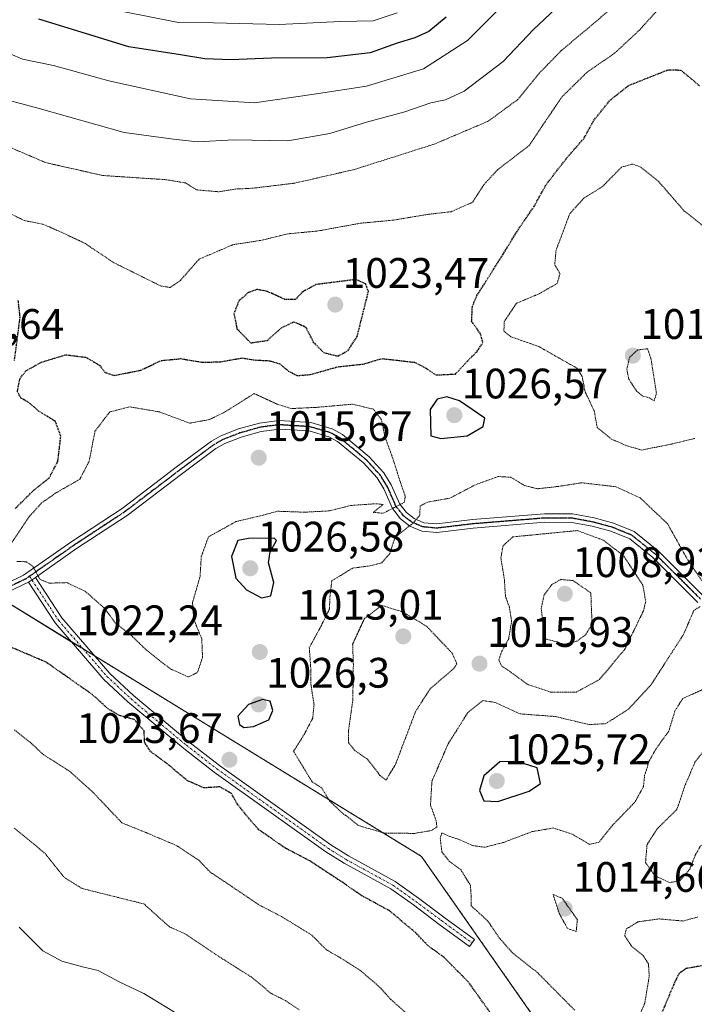
# Model space of a CAD drawing. Units: metres. Extents: x 644241 to 647685, y 4764653 to 4767033.
# Drawn here: x 645365 to 645523, y 4765969 to 4766200 of the extents above; entities that cross this region are included whole.
import ezdxf
from ezdxf.enums import TextEntityAlignment as Align

# ---------------------------------------------------------------- set-up
doc = ezdxf.new("R2010")
doc.units = ezdxf.units.M
doc.header["$MEASUREMENT"] = 0
for name, pattern in [('TRAZO_Y_PUNTO', [1, 0.5, -0.25, 0, -0.25]), ('TRAZOS', [0.75, 0.5, -0.25]), ('TRAZOS2', [0.375, 0.25, -0.125])]:
    doc.linetypes.add(name, pattern=pattern)
for name, color, linetype, lineweight in [('Arbolado forestal', 92, 'TRAZOS', 0), ('Arbolado forestal CxS', 92, 'Continuous', 0), ('Camino', 19, 'Continuous', 0), ('Camino Cxs', 19, 'Continuous', 0), ('Camino eje', 39, 'TRAZO_Y_PUNTO', 13), ('Carátula', 7, 'Continuous', 5), ('Curva de nivel maestra', 36, 'Continuous', 30), ('Curva de nivel maestra depresión', 36, 'TRAZOS2', 30), ('Curva de nivel normal', 36, 'Continuous', 0), ('Curva de nivel normal depresión', 36, 'TRAZOS2', 0), ('Pastizal CxS', 92, 'Continuous', 0), ('Punto de cota en terreno', 7, 'Continuous', 0), ('Ruta', 19, 'TRAZOS2', 30), ('Rótulo de punto de cota en terreno', 19, 'Continuous', 0)]:
    doc.layers.add(name, color=color, linetype=linetype, lineweight=lineweight)
doc.styles.add('Arial', font='txt', dxfattribs={"height": 0.2})

# ---------------------------------------------------------------- blocks, each defined once
blk = doc.blocks.new('*U150')
at = {"layer": 'Pastizal CxS', "color": 92, "linetype": 'Continuous', "lineweight": 0}
blk.add_polyline3d([(645209.05, 4766189.48, 1027.13), (645231.53, 4766179.39, 1022.3), (645251.29, 4766169.03, 1021.15), (645262.05, 4766158.36, 1020.7), (645272.44, 4766111.87, 1024.82), (645319.05, 4766097.46, 1019.54), (645357.42, 4766065.7, 1022.42), (645459.27, 4766003.29, 1020.76), (645485.57, 4765965.74, 1022.43)], dxfattribs=at)
blk = doc.blocks.new('*U169')
at = {"layer": 'Curva de nivel normal', "color": 36, "linetype": 'Continuous', "lineweight": 0}
blk.add_polyline3d([(645401.2, 4765966.67, 1040), (645393.96, 4765971.07, 1040), (645388.02, 4765973.83, 1040), (645383.24, 4765976.44, 1040), (645379.52, 4765977.3, 1040), (645374.66, 4765978.61, 1040), (645370.2, 4765981.09, 1040), (645364.63, 4765986.6, 1040)], dxfattribs=at)
blk = doc.blocks.new('5PATER')
at = {"layer": 'Carátula', "linetype": 'Continuous', "lineweight": 5}
h = blk.add_hatch(color=250, dxfattribs=at)
edge = h.paths.add_edge_path()
edge.add_ellipse((0, 0.01), major_axis=(-1.33, -1.34), ratio=0.999422, start_angle=0, end_angle=360)

msp = doc.modelspace()

# ---------------------------------------------------------------- linework, layer by layer
at = {"layer": 'Arbolado forestal', "color": 92, "linetype": 'TRAZOS', "lineweight": 0}
msp.add_polyline3d([(645209.05, 4766189.48, 1027.13), (645231.53, 4766179.39, 1022.3), (645251.29, 4766169.03, 1021.15), (645262.05, 4766158.36, 1020.7), (645272.44, 4766111.87, 1024.82), (645319.05, 4766097.46, 1019.54), (645356.97, 4766066.08, 1022.47), (645357.42, 4766065.7, 1022.42), (645358.1, 4766065.28, 1022.33), (645359.33, 4766064.54, 1022.18), (645376.91, 4766053.76, 1022.73), (645379.71, 4766052.05, 1022.88), (645382.52, 4766050.32, 1023.03), (645459.27, 4766003.29, 1020.76), (645485.57, 4765965.74, 1022.43)], dxfattribs=at)
at = {"layer": 'Arbolado forestal CxS', "color": 92, "linetype": 'Continuous', "lineweight": 0}
msp.add_polyline3d([(645485.57, 4765965.74, 1022.43), (645459.27, 4766003.29, 1020.76), (645357.42, 4766065.7, 1022.42), (645319.05, 4766097.46, 1019.54), (645272.44, 4766111.87, 1024.82), (645262.05, 4766158.36, 1020.7), (645251.29, 4766169.03, 1021.15), (645231.53, 4766179.39, 1022.3), (645209.05, 4766189.48, 1027.13)], dxfattribs=at)
at = {"layer": 'Camino', "color": 19, "linetype": 'Continuous', "lineweight": 0}
for points in [[(645366.81, 4766067.73, 1020.42), (645362.07, 4766065.44, 1021.71), (645359.1, 4766064.46, 1022.22), (645354.71, 4766063.6, 1022.69), (645350.11, 4766063.51, 1022.85), (645347.49, 4766064.01, 1022.97), (645331.27, 4766069.53, 1023.71), (645308.32, 4766079.85, 1025.34), (645297.24, 4766085.64, 1025.77), (645276.66, 4766096.96, 1026.86), (645265.71, 4766102.23, 1027.59), (645236.92, 4766116.81, 1029.73), (645225.65, 4766122.04, 1031.21)], [(645361.33, 4766067.3, 1021.73), (645365.66, 4766069.36, 1020.33), (645377.01, 4766077.28, 1018.64), (645388.88, 4766085.1, 1018.08), (645401.6, 4766094.76, 1018.15), (645409.85, 4766100.88, 1017.86), (645412.12, 4766102.19, 1017.93), (645416.23, 4766103.77, 1018.08), (645421.14, 4766105.16, 1017.61), (645425.79, 4766105.76, 1018.41), (645433.24, 4766105.29, 1018.25), (645438.28, 4766103.8, 1017.51), (645440.69, 4766102.46, 1017.37), (645446.99, 4766097.25, 1017.68), (645450.44, 4766093.45, 1018.65), (645452.16, 4766090.61, 1019.24), (645454.16, 4766086.08, 1019.83), (645455.74, 4766084.09, 1020.08), (645457.54, 4766082.7, 1020.02), (645459.85, 4766081.73, 1019.85), (645462.87, 4766081.45, 1019.54), (645471.27, 4766082.46, 1018.02), (645488.21, 4766083.82, 1016.21), (645494.84, 4766083.79, 1015.66), (645499.9, 4766082.85, 1015.49), (645504.47, 4766081.62, 1016.15), (645509.28, 4766079.65, 1016.54), (645515.04, 4766075.01, 1017.33), (645525.55, 4766064.57, 1019.59)], [(645524.31, 4766062.97, 1019.55), (645513.7, 4766073.52, 1016.71), (645508.26, 4766077.91, 1015.77), (645503.83, 4766079.72, 1015.55), (645499.45, 4766080.9, 1015.07), (645494.66, 4766081.79, 1014.97), (645488.29, 4766081.82, 1015.37), (645471.47, 4766080.46, 1017.83), (645462.9, 4766079.44, 1019.5), (645459.37, 4766079.77, 1019.75), (645456.53, 4766080.95, 1019.94), (645454.32, 4766082.65, 1020.03), (645452.43, 4766085.04, 1019.79), (645450.39, 4766089.68, 1019.02), (645448.83, 4766092.25, 1018.43), (645445.61, 4766095.8, 1017.39), (645439.55, 4766100.81, 1017.06), (645437.5, 4766101.95, 1017.16), (645432.89, 4766103.31, 1017.47), (645425.85, 4766103.75, 1017.62), (645421.54, 4766103.19, 1016.91), (645416.86, 4766101.87, 1017.28), (645412.99, 4766100.37, 1017.13), (645410.94, 4766099.2, 1016.97), (645402.8, 4766093.16, 1017.96), (645390.03, 4766083.46, 1017.85), (645378.13, 4766075.63, 1018.63), (645368.45, 4766068.87, 1019.96)], [(645366.81, 4766067.73, 1020.42), (645368.45, 4766068.87, 1019.96)], [(645366.81, 4766067.73, 1020.42), (645368.45, 4766068.87, 1019.96)], [(645368.45, 4766068.87, 1019.96), (645374.68, 4766059.4, 1022.51), (645386.01, 4766046.28, 1023.16), (645391.57, 4766041.11, 1023.71), (645404.59, 4766030.19, 1022.26), (645411.74, 4766024.65, 1022.96), (645437.92, 4766005.98, 1022.41), (645442.11, 4766003.37, 1022.39), (645453.1, 4765997.35, 1022.72), (645458.55, 4765993.48, 1022.59), (645464.56, 4765988.99, 1022.05), (645471.78, 4765983.72, 1022.26), (645470.6, 4765982.11, 1022.83), (645463.37, 4765987.38, 1022.62), (645457.37, 4765991.86, 1023.12), (645452.04, 4765995.65, 1023.3), (645441.09, 4766001.65, 1023.14), (645436.81, 4766004.32, 1022.96), (645410.55, 4766023.05, 1023.38), (645403.34, 4766028.63, 1023.13), (645390.24, 4766039.61, 1024.09), (645384.56, 4766044.89, 1023.56), (645373.08, 4766058.2, 1022.89), (645366.81, 4766067.73, 1020.42)]]:
    msp.add_polyline3d(points, dxfattribs=at)
at = {"layer": 'Camino Cxs', "color": 19, "linetype": 'Continuous', "lineweight": 0}
for points in [[(645361.33, 4766067.3, 1021.73), (645365.66, 4766069.36, 1020.33), (645377.01, 4766077.28, 1018.64), (645388.88, 4766085.1, 1018.08), (645401.6, 4766094.76, 1018.15), (645409.85, 4766100.88, 1017.86), (645412.12, 4766102.19, 1017.93), (645416.23, 4766103.77, 1018.08), (645421.14, 4766105.16, 1017.61), (645425.79, 4766105.76, 1018.41), (645433.24, 4766105.29, 1018.25), (645438.28, 4766103.8, 1017.51), (645440.69, 4766102.46, 1017.37), (645446.99, 4766097.25, 1017.68), (645450.44, 4766093.45, 1018.65), (645452.16, 4766090.61, 1019.24), (645454.16, 4766086.08, 1019.83), (645455.74, 4766084.09, 1020.08), (645457.54, 4766082.7, 1020.02), (645459.85, 4766081.73, 1019.85), (645462.87, 4766081.45, 1019.54), (645471.27, 4766082.46, 1018.02), (645488.21, 4766083.82, 1016.21), (645494.84, 4766083.79, 1015.66), (645499.9, 4766082.85, 1015.49), (645504.47, 4766081.62, 1016.15), (645509.28, 4766079.65, 1016.54), (645515.04, 4766075.01, 1017.33), (645525.55, 4766064.57, 1019.59)], [(645524.31, 4766062.97, 1019.55), (645513.7, 4766073.52, 1016.71), (645508.26, 4766077.91, 1015.77), (645503.83, 4766079.72, 1015.55), (645499.45, 4766080.9, 1015.07), (645494.66, 4766081.79, 1014.97), (645488.29, 4766081.82, 1015.37), (645471.47, 4766080.46, 1017.83), (645462.9, 4766079.44, 1019.5), (645459.37, 4766079.77, 1019.75), (645456.53, 4766080.95, 1019.94), (645454.32, 4766082.65, 1020.03), (645452.43, 4766085.04, 1019.79), (645450.39, 4766089.68, 1019.02), (645448.83, 4766092.25, 1018.43), (645445.61, 4766095.8, 1017.39), (645439.55, 4766100.81, 1017.06), (645437.5, 4766101.95, 1017.16), (645432.89, 4766103.31, 1017.47), (645425.85, 4766103.75, 1017.62), (645421.54, 4766103.19, 1016.91), (645416.86, 4766101.87, 1017.28), (645412.99, 4766100.37, 1017.13), (645410.94, 4766099.2, 1016.97), (645402.8, 4766093.16, 1017.96), (645390.03, 4766083.46, 1017.85), (645378.13, 4766075.63, 1018.63), (645368.45, 4766068.87, 1019.96), (645366.81, 4766067.73, 1020.42), (645362.07, 4766065.44, 1021.71)]]:
    msp.add_polyline3d(points, dxfattribs=at)
msp.add_polyline3d([(645366.81, 4766067.73, 1020.42), (645368.45, 4766068.87, 1019.96), (645374.68, 4766059.4, 1022.51), (645386.01, 4766046.28, 1023.16), (645391.57, 4766041.11, 1023.71), (645404.59, 4766030.19, 1022.26), (645411.74, 4766024.65, 1022.96), (645437.92, 4766005.98, 1022.41), (645442.11, 4766003.37, 1022.39), (645453.1, 4765997.35, 1022.72), (645458.55, 4765993.48, 1022.59), (645464.56, 4765988.99, 1022.05), (645471.78, 4765983.72, 1022.26), (645470.6, 4765982.11, 1022.83), (645463.37, 4765987.38, 1022.62), (645457.37, 4765991.86, 1023.12), (645452.04, 4765995.65, 1023.3), (645441.09, 4766001.65, 1023.14), (645436.81, 4766004.32, 1022.96), (645410.55, 4766023.05, 1023.38), (645403.34, 4766028.63, 1023.13), (645390.24, 4766039.61, 1024.09), (645384.56, 4766044.89, 1023.56), (645373.08, 4766058.2, 1022.89), (645366.81, 4766067.73, 1020.42)], close=True, dxfattribs=at)
at = {"layer": 'Camino eje', "color": 39, "linetype": 'TRAZO_Y_PUNTO', "lineweight": 13}
for points in [[(645367.08, 4766069.14, 1020.09), (645366.24, 4766068.55, 1020.38), (645363.87, 4766067.4, 1021.14), (645361.7, 4766066.37, 1021.72), (645360.33, 4766065.92, 1021.96), (645358.85, 4766065.43, 1022.21), (645356.8, 4766065.03, 1022.54), (645354.6, 4766064.6, 1022.68), (645350.2, 4766064.51, 1022.87), (645348.89, 4766064.76, 1022.94), (645347.75, 4766064.98, 1022.99), (645339.64, 4766067.74, 1023.37), (645331.64, 4766070.47, 1023.67), (645320.17, 4766075.63, 1024.19), (645308.76, 4766080.75, 1025.16), (645297.71, 4766086.52, 1025.67), (645277.12, 4766097.85, 1026.8), (645271.63, 4766100.5, 1027.16), (645266.15, 4766103.13, 1027.53), (645251.76, 4766110.42, 1028.18), (645237.36, 4766117.71, 1029.56), (645226.05, 4766122.96, 1031.03)], [(645524.93, 4766063.77, 1019.48), (645519.63, 4766069.05, 1018.4), (645514.37, 4766074.27, 1017), (645511.65, 4766076.46, 1016.45), (645508.77, 4766078.78, 1016.09), (645506.37, 4766079.77, 1015.95), (645504.15, 4766080.67, 1015.83), (645499.68, 4766081.88, 1015.29), (645494.75, 4766082.79, 1015.27), (645488.25, 4766082.82, 1015.76), (645479.78, 4766082.14, 1016.27), (645471.37, 4766081.46, 1017.92), (645467.17, 4766080.96, 1018.83), (645462.89, 4766080.45, 1019.52), (645459.61, 4766080.75, 1019.8), (645458.19, 4766081.34, 1019.9), (645457.04, 4766081.83, 1019.98), (645455.93, 4766082.68, 1020.06), (645455.03, 4766083.37, 1020.08), (645454.24, 4766084.37, 1019.99), (645453.3, 4766085.56, 1019.8), (645452.28, 4766087.88, 1019.38), (645451.28, 4766090.15, 1019.07), (645449.64, 4766092.85, 1018.51), (645446.3, 4766096.53, 1017.47), (645440.12, 4766101.64, 1017.2), (645437.89, 4766102.88, 1017.29), (645433.07, 4766104.3, 1017.83), (645429.34, 4766104.54, 1018.02), (645425.82, 4766104.76, 1018.02), (645421.34, 4766104.18, 1017.24), (645418.89, 4766103.48, 1017.49), (645416.55, 4766102.82, 1017.7), (645414.61, 4766102.07, 1017.61), (645412.56, 4766101.28, 1017.53), (645411.42, 4766100.63, 1017.41), (645410.4, 4766100.04, 1017.42), (645402.2, 4766093.96, 1018.07), (645389.46, 4766084.28, 1017.96), (645383.51, 4766080.37, 1018.18), (645377.57, 4766076.46, 1018.64), (645372.73, 4766073.08, 1019.13), (645367.08, 4766069.14, 1020.09)], [(645367.08, 4766069.14, 1020.09), (645373.88, 4766058.8, 1022.73), (645379.62, 4766052.15, 1022.86), (645385.29, 4766045.59, 1023.35), (645390.91, 4766040.36, 1023.9), (645397.46, 4766034.87, 1023.61), (645403.97, 4766029.41, 1022.7), (645407.54, 4766026.64, 1022.47), (645411.15, 4766023.85, 1023.11), (645437.37, 4766005.15, 1022.69), (645441.6, 4766002.51, 1022.78), (645452.57, 4765996.5, 1023.01), (645455.3, 4765994.57, 1022.93), (645457.96, 4765992.67, 1022.84), (645463.97, 4765988.19, 1022.29), (645467.58, 4765985.55, 1022.09), (645471.19, 4765982.92, 1022.6)]]:
    msp.add_polyline3d(points, dxfattribs=at)
at = {"layer": 'Curva de nivel maestra', "color": 36, "linetype": 'Continuous', "lineweight": 30}
for points in [[(645465.12, 4766200.56, 1050), (645460.99, 4766197.18, 1050), (645457.75, 4766195.69, 1050), (645453.6, 4766194.48, 1050), (645447.2, 4766192.22, 1050), (645437.11, 4766191.04, 1050), (645424, 4766190.95, 1050), (645414.46, 4766190.55, 1050), (645408.28, 4766190.78, 1050), (645402.62, 4766191.72, 1050), (645390.43, 4766193.64, 1050), (645369.24, 4766200.14, 1050)], [(645463.86, 4766101.51, 1025), (645469.99, 4766102.17, 1025), (645473.78, 4766104.38, 1025), (645474.16, 4766106.28, 1025), (645468.26, 4766110.42, 1025), (645465.23, 4766111.35, 1025), (645462.98, 4766110.76, 1025), (645461.32, 4766108.38, 1025), (645461.5, 4766102.16, 1025), (645463.86, 4766101.51, 1025)], [(645421.61, 4766064.08, 1025), (645423.85, 4766064.52, 1025), (645424.55, 4766067.66, 1025), (645423.32, 4766072.27, 1025), (645423.72, 4766074.91, 1025), (645425.18, 4766077.51, 1025), (645424.63, 4766078.07, 1025), (645418.56, 4766078.01, 1025), (645416.09, 4766077.54, 1025), (645414.56, 4766073.75, 1025), (645415.63, 4766068.71, 1025), (645418.13, 4766065.91, 1025), (645421.61, 4766064.08, 1025)], [(645417.52, 4766033.56, 1025), (645419.8, 4766033.79, 1025), (645423.41, 4766035.4, 1025), (645424.34, 4766037.55, 1025), (645423.69, 4766039.81, 1025), (645421.9, 4766040.18, 1025), (645418.56, 4766038.98, 1025), (645416.12, 4766036.24, 1025), (645416.45, 4766034.3, 1025), (645417.52, 4766033.56, 1025)], [(645477.26, 4766016.19, 1025), (645484.62, 4766018.61, 1025), (645487.26, 4766020.39, 1025), (645486.53, 4766024.07, 1025), (645481.75, 4766025.61, 1025), (645477.74, 4766025.49, 1025), (645473.95, 4766022.18, 1025), (645472.89, 4766018.78, 1025), (645473.94, 4766016.31, 1025), (645477.26, 4766016.19, 1025)]]:
    msp.add_polyline3d(points, dxfattribs=at)
at = {"layer": 'Curva de nivel maestra depresión', "color": 36, "linetype": 'TRAZOS2', "lineweight": 30}
for points in [[(645363.7, 4766085.04, 1025), (645368.26, 4766089.55, 1025), (645371.69, 4766092.23, 1025), (645373.74, 4766096.15, 1025), (645374.44, 4766102.06, 1025), (645373.18, 4766105.52, 1025), (645369.23, 4766107.98, 1025), (645367.02, 4766109.89, 1025), (645365.09, 4766111.01, 1025), (645364.22, 4766112.55, 1025), (645364.84, 4766115.61, 1025), (645366.31, 4766117.48, 1025), (645369.84, 4766119.45, 1025), (645375.62, 4766121.22, 1025), (645380.43, 4766120.6, 1025), (645383.54, 4766118.74, 1025), (645384.84, 4766117.04, 1025), (645387.09, 4766116.36, 1025), (645393.28, 4766117.6, 1025), (645398.03, 4766119.85, 1025), (645402.61, 4766120.3, 1025), (645407.56, 4766119.5, 1025), (645411.72, 4766119.52, 1025), (645417.09, 4766120.46, 1025), (645420.08, 4766119.99, 1025), (645423.57, 4766119.8, 1025), (645425.95, 4766119.09, 1025), (645427.97, 4766117.38, 1025), (645430.06, 4766116.32, 1025), (645433.1, 4766116.56, 1025), (645439.65, 4766118.4, 1025), (645445.62, 4766119.04, 1025), (645449.95, 4766120.32, 1025), (645457.66, 4766119.46, 1025), (645460.14, 4766118.18, 1025), (645462.69, 4766116.46, 1025), (645467.29, 4766116.69, 1025), (645470.06, 4766119.69, 1025), (645472.41, 4766122.05, 1025), (645473.74, 4766124.06, 1025), (645473.15, 4766126.15, 1025), (645471.08, 4766129.07, 1025), (645471.25, 4766132.57, 1025), (645472.34, 4766135.15, 1025), (645478.49, 4766144.87, 1025), (645482.24, 4766150.97, 1025), (645485.73, 4766156, 1025), (645488.61, 4766161.23, 1025), (645493.49, 4766167.52, 1025), (645497.47, 4766172.06, 1025), (645499.84, 4766176.32, 1025), (645503.84, 4766181.24, 1025), (645508.02, 4766184.53, 1025), (645517.35, 4766188.24, 1025), (645520.28, 4766188.14, 1025), (645524.65, 4766184.5, 1025)], [(645439.62, 4766120.92, 1025), (645441.95, 4766122.14, 1025), (645444.15, 4766125.48, 1025), (645446.79, 4766136.06, 1025), (645446.14, 4766137.87, 1025), (645443.89, 4766138.91, 1025), (645434.48, 4766137.72, 1025), (645431.34, 4766136.01, 1025), (645429.58, 4766134.17, 1025), (645427.12, 4766134.23, 1025), (645423, 4766136.11, 1025), (645420.57, 4766136.56, 1025), (645418.58, 4766135.83, 1025), (645416.32, 4766133.88, 1025), (645415.17, 4766130.92, 1025), (645415.88, 4766127.32, 1025), (645419.1, 4766124.02, 1025), (645423, 4766124.58, 1025), (645426.4, 4766127.61, 1025), (645429.3, 4766128.99, 1025), (645432, 4766127.77, 1025), (645433.84, 4766124.19, 1025), (645436.24, 4766121.73, 1025), (645439.62, 4766120.92, 1025)], [(645364.36, 4766133.94, 1025), (645364.79, 4766130.06, 1025), (645363.47, 4766119.89, 1025)], [(645475.38, 4765966.67, 1025), (645470.3, 4765973.77, 1025), (645464.61, 4765979.52, 1025), (645460.87, 4765982.22, 1025), (645457.88, 4765985.36, 1025), (645451.74, 4765990.48, 1025), (645444.99, 4765994.18, 1025), (645440.76, 4765997.13, 1025), (645432.99, 4766002.22, 1025), (645427.28, 4766005.2, 1025), (645421.04, 4766009.53, 1025), (645418.26, 4766012.7, 1025), (645415.97, 4766015.58, 1025), (645414.6, 4766018.03, 1025), (645411.87, 4766019.62, 1025), (645408.06, 4766019.38, 1025), (645404.18, 4766021.1, 1025), (645399.44, 4766025.06, 1025), (645395.53, 4766027.94, 1025), (645394.16, 4766030.11, 1025), (645394.04, 4766032.8, 1025), (645391.73, 4766035.46, 1025), (645388.28, 4766036.37, 1025), (645385.57, 4766037.94, 1025), (645381.92, 4766041.27, 1025), (645378.14, 4766043.93, 1025), (645370.99, 4766048.93, 1025), (645362.51, 4766052.55, 1025)], [(645545.66, 4766008.07, 1025), (645543, 4766002.67, 1025), (645536.8, 4765994.4, 1025), (645530.6, 4765984.87, 1025), (645527.94, 4765979.5, 1025), (645525.44, 4765977.59, 1025), (645521.5, 4765976.91, 1025), (645519.81, 4765975.67, 1025), (645518.84, 4765973.67, 1025), (645513.56, 4765961.2, 1025)]]:
    msp.add_polyline3d(points, dxfattribs=at)
at = {"layer": 'Curva de nivel normal', "color": 36, "linetype": 'Continuous', "lineweight": 0}
for points in [[(645306.77, 4766204.86, 1040), (645315.58, 4766199.66, 1040), (645330.01, 4766193.78, 1040), (645337.84, 4766190.39, 1040), (645344.24, 4766187.09, 1040), (645357.57, 4766182.28, 1040), (645369.32, 4766179.1, 1040), (645389.37, 4766173.48, 1040), (645400.96, 4766171.9, 1040), (645406.63, 4766171.3, 1040), (645415.13, 4766171.72, 1040), (645427.87, 4766171.49, 1040), (645437.76, 4766173.27, 1040), (645446.31, 4766175.92, 1040), (645455.39, 4766178.3, 1040), (645461.46, 4766180.47, 1040), (645464.9, 4766181.15, 1040), (645469.31, 4766183.22, 1040), (645478.52, 4766190.13, 1040), (645485.62, 4766197.67, 1040), (645490.74, 4766202.46, 1040)], [(645331.66, 4766204.87, 1045), (645355.31, 4766194.72, 1045), (645362.53, 4766191.93, 1045), (645365.45, 4766190.72, 1045), (645372.71, 4766189.24, 1045), (645385.72, 4766185.6, 1045), (645404.97, 4766181.37, 1045), (645419.99, 4766180.44, 1045), (645434.07, 4766182.52, 1045), (645446.38, 4766184.36, 1045), (645459.77, 4766188.46, 1045), (645470.08, 4766195.11, 1045), (645479.95, 4766205.02, 1045)], [(645453.54, 4766201.63, 1055), (645447.92, 4766199.76, 1055), (645440.24, 4766199.56, 1055), (645425.84, 4766198.87, 1055), (645410.34, 4766199.25, 1055), (645402.14, 4766199.34, 1055), (645389.05, 4766201.95, 1055)]]:
    msp.add_polyline3d(points, dxfattribs=at)
at = {"layer": 'Curva de nivel normal depresión', "color": 36, "linetype": 'TRAZOS2', "lineweight": 0}
for points in [[(645521.95, 4766210.11, 1030), (645510.46, 4766197.45, 1030), (645504.64, 4766192.06, 1030), (645498.28, 4766187.68, 1030), (645492.36, 4766181.89, 1030), (645488.42, 4766176.1, 1030), (645484.63, 4766170.41, 1030), (645477.21, 4766164.74, 1030), (645473.93, 4766161.17, 1030), (645471.28, 4766157.06, 1030), (645466.28, 4766154.85, 1030), (645460.95, 4766154.24, 1030), (645452.62, 4766152.86, 1030), (645444.95, 4766152.14, 1030), (645434.93, 4766150.32, 1030), (645427.84, 4766149.64, 1030), (645421.68, 4766148.14, 1030), (645414.99, 4766147.1, 1030), (645406.96, 4766143.68, 1030), (645402.57, 4766138.68, 1030), (645400.16, 4766137.02, 1030), (645397.92, 4766137.4, 1030), (645386.84, 4766142.9, 1030), (645380.02, 4766147.46, 1030), (645375.25, 4766149.7, 1030), (645370.41, 4766151.86, 1030), (645365.86, 4766152.78, 1030), (645359.34, 4766155.94, 1030)], [(645506.66, 4766205.06, 1035), (645500.15, 4766199.39, 1035), (645492.16, 4766192.73, 1035), (645487.08, 4766187.49, 1035), (645481.85, 4766181.16, 1035), (645474.95, 4766176.11, 1035), (645462.28, 4766170.73, 1035), (645443.49, 4766164.77, 1035), (645429.45, 4766161.56, 1035), (645419.52, 4766160.36, 1035), (645415.62, 4766160.18, 1035), (645411.56, 4766159.53, 1035), (645406.34, 4766159.99, 1035), (645403.82, 4766161.6, 1035), (645399.26, 4766162.37, 1035), (645384.26, 4766163.36, 1035), (645370.91, 4766166.38, 1035), (645355.22, 4766173.1, 1035)], [(645528.54, 4766149.15, 1020), (645521.1, 4766155, 1020), (645514.96, 4766162.06, 1020), (645510.86, 4766165.34, 1020), (645508.96, 4766166.06, 1020), (645506.32, 4766165.31, 1020), (645501.83, 4766160.74, 1020), (645497.5, 4766158.06, 1020), (645494.17, 4766154.39, 1020), (645490.94, 4766145.79, 1020), (645490.63, 4766142.36, 1020), (645491.86, 4766140.3, 1020), (645491.2, 4766137.98, 1020), (645486.97, 4766135.56, 1020), (645481.62, 4766133.31, 1020), (645478.75, 4766129.01, 1020), (645478.67, 4766126.78, 1020), (645480.35, 4766125.42, 1020), (645486.87, 4766123.16, 1020), (645495.84, 4766118.06, 1020), (645497.07, 4766116.1, 1020), (645497.81, 4766112.41, 1020), (645499.91, 4766108.04, 1020), (645500.61, 4766104.13, 1020), (645503.92, 4766101.4, 1020), (645507.63, 4766099.8, 1020), (645511.06, 4766098.82, 1020), (645517.89, 4766100.16, 1020), (645523.68, 4766101.57, 1020)], [(645514.01, 4766110.38, 1015), (645514.55, 4766112.15, 1015), (645513.31, 4766120.06, 1015), (645512.48, 4766122.64, 1015), (645510.09, 4766122.34, 1015), (645508.2, 4766120.55, 1015), (645507.58, 4766117.82, 1015), (645508.05, 4766115.49, 1015), (645509.89, 4766112.68, 1015), (645511.38, 4766111.5, 1015), (645512.95, 4766111.05, 1015), (645514.01, 4766110.38, 1015)], [(645404.47, 4766045.46, 1020), (645406.62, 4766046.56, 1020), (645407.77, 4766050.1, 1020), (645407.61, 4766054.4, 1020), (645405.71, 4766059.01, 1020), (645405.43, 4766062.94, 1020), (645407.21, 4766069.18, 1020), (645407.47, 4766073.68, 1020), (645409.17, 4766078.4, 1020), (645415.62, 4766081.98, 1020), (645421.41, 4766083.36, 1020), (645425.44, 4766084.42, 1020), (645431.74, 4766084.2, 1020), (645437.62, 4766084.51, 1020), (645442.62, 4766085.78, 1020), (645448.7, 4766086.2, 1020), (645450.26, 4766086, 1020), (645447.92, 4766084.15, 1020), (645450.29, 4766083.96, 1020), (645455.22, 4766086.5, 1020), (645455.48, 4766087.95, 1020), (645454.31, 4766091.24, 1020), (645452.73, 4766096.28, 1020), (645450.74, 4766101.76, 1020), (645449.87, 4766105.93, 1020), (645447.96, 4766108.42, 1020), (645443.03, 4766109.59, 1020), (645434.62, 4766108.85, 1020), (645428.62, 4766108.56, 1020), (645425.28, 4766109.62, 1020), (645419.95, 4766112.09, 1020), (645412.72, 4766107.57, 1020), (645409.34, 4766105.97, 1020), (645404.75, 4766105.13, 1020), (645397.62, 4766107.78, 1020), (645390.62, 4766108.97, 1020), (645385.95, 4766107.77, 1020), (645382.48, 4766103.23, 1020), (645381.11, 4766096.19, 1020), (645378.94, 4766091.98, 1020), (645373.14, 4766088.64, 1020), (645369.92, 4766086.38, 1020), (645366.95, 4766083.08, 1020), (645362.68, 4766076.73, 1020)], [(645525.22, 4766068.12, 1020), (645521.88, 4766073.04, 1020), (645517.19, 4766081.45, 1020), (645510.71, 4766087.58, 1020), (645504.98, 4766090.19, 1020), (645496.95, 4766091.11, 1020), (645491.62, 4766090.28, 1020), (645486.61, 4766089.7, 1020), (645483.6, 4766090.44, 1020), (645480.28, 4766092.41, 1020), (645477.28, 4766092.6, 1020), (645471.95, 4766090.64, 1020), (645465.95, 4766087.49, 1020), (645460.75, 4766086.58, 1020), (645458.99, 4766085.68, 1020), (645458.86, 4766083.46, 1020), (645457.34, 4766081.65, 1020), (645453.05, 4766078.32, 1020), (645451.82, 4766074.47, 1020), (645449.92, 4766072.29, 1020), (645447.12, 4766071.57, 1020), (645443.08, 4766071.05, 1020), (645438.17, 4766068.05, 1020), (645437.77, 4766064.52, 1020), (645437.62, 4766061.45, 1020), (645435.62, 4766057.34, 1020), (645432.89, 4766052.32, 1020), (645433.21, 4766048.07, 1020), (645433.26, 4766043.79, 1020), (645434, 4766038.96, 1020), (645433.71, 4766035.79, 1020), (645431.74, 4766032.04, 1020), (645429.19, 4766027.99, 1020), (645431.48, 4766024.24, 1020), (645433.55, 4766020.79, 1020), (645435.81, 4766019.36, 1020), (645437.76, 4766016.21, 1020), (645440.34, 4766013.79, 1020), (645444.41, 4766010.53, 1020), (645450.61, 4766008.73, 1020), (645457.69, 4766008.69, 1020), (645461.57, 4766009.35, 1020), (645462.93, 4766010.14, 1020), (645462.74, 4766011.66, 1020), (645461.4, 4766015.35, 1020), (645461.74, 4766020.93, 1020), (645465.55, 4766029.74, 1020), (645470.2, 4766037.11, 1020), (645473.7, 4766039.91, 1020), (645476.62, 4766039.48, 1020), (645482.41, 4766036.79, 1020), (645490.79, 4766036.16, 1020), (645498.74, 4766034.26, 1020), (645502.62, 4766034.49, 1020), (645507.95, 4766037.87, 1020), (645513.28, 4766043.61, 1020), (645516.53, 4766048.67, 1020), (645520.93, 4766055.46, 1020), (645523.33, 4766061.06, 1020), (645524.86, 4766062.05, 1020)], [(645489.66, 4766041.9, 1015), (645495.71, 4766041.91, 1015), (645501.17, 4766044.87, 1015), (645507.13, 4766052.02, 1015), (645511.5, 4766061.02, 1015), (645512.03, 4766063.22, 1015), (645511.35, 4766067.07, 1015), (645506.83, 4766073.95, 1015), (645502.02, 4766077.63, 1015), (645495.95, 4766079.88, 1015), (645480.78, 4766078.4, 1015), (645478.46, 4766076.3, 1015), (645477.96, 4766073.44, 1015), (645478.78, 4766068.4, 1015), (645479.03, 4766064.4, 1015), (645479.95, 4766061.86, 1015), (645480.48, 4766058.56, 1015), (645479.79, 4766054.41, 1015), (645478.18, 4766051.5, 1015), (645477.48, 4766049.48, 1015), (645478.11, 4766048.06, 1015), (645480.27, 4766046.61, 1015), (645484.21, 4766043.73, 1015), (645489.66, 4766041.9, 1015)], [(645364.06, 4766072.62, 1020), (645366.34, 4766072.55, 1020), (645367.86, 4766071.45, 1020), (645369.56, 4766068.38, 1020), (645371.73, 4766067.52, 1020), (645375.88, 4766067.64, 1020), (645380.2, 4766065.58, 1020), (645384.68, 4766061.65, 1020), (645387.26, 4766058.19, 1020), (645390.97, 4766055.29, 1020), (645394.62, 4766051.74, 1020), (645400.23, 4766047.35, 1020), (645404.47, 4766045.46, 1020)], [(645492.78, 4766053.18, 1010), (645495.73, 4766053.82, 1010), (645497.87, 4766055.39, 1010), (645499.4, 4766057.83, 1010), (645499.12, 4766065.24, 1010), (645494.91, 4766068.13, 1010), (645492.03, 4766068.37, 1010), (645489.95, 4766067.19, 1010), (645488.15, 4766064.75, 1010), (645487.45, 4766061.54, 1010), (645488.2, 4766054.46, 1010), (645490.16, 4766053.98, 1010), (645492.78, 4766053.18, 1010)], [(645450.94, 4766021.23, 1015), (645453.15, 4766024.88, 1015), (645457.92, 4766037.4, 1015), (645461.38, 4766042.74, 1015), (645466.85, 4766047.4, 1015), (645467.58, 4766048.58, 1015), (645466.48, 4766051.07, 1015), (645460.48, 4766057.39, 1015), (645454.84, 4766060.75, 1015), (645449.95, 4766062.3, 1015), (645445.84, 4766059.18, 1015), (645443.09, 4766053.21, 1015), (645443.26, 4766048.38, 1015), (645443.12, 4766039.91, 1015), (645442.13, 4766032.92, 1015), (645442.14, 4766030.04, 1015), (645443.59, 4766028.18, 1015), (645446.62, 4766026.1, 1015), (645449.55, 4766022.28, 1015), (645450.94, 4766021.23, 1015)], [(645527.95, 4766043.65, 1020), (645520.74, 4766040.38, 1020), (645518.91, 4766037.47, 1020), (645517.44, 4766032.7, 1020), (645514.45, 4766028.58, 1020), (645512.87, 4766025.76, 1020), (645511.78, 4766022.37, 1020), (645511.49, 4766019.68, 1020), (645509.5, 4766016.06, 1020), (645504.13, 4766010.49, 1020), (645501.09, 4766006.63, 1020), (645498.82, 4766006.1, 1020), (645494.73, 4766008.52, 1020), (645490.27, 4766009.96, 1020), (645485.33, 4766009.1, 1020), (645478.62, 4766006.58, 1020), (645474.2, 4766005.43, 1020), (645471.28, 4766005.82, 1020), (645468.07, 4766007.27, 1020), (645465.44, 4766008.16, 1020), (645464.1, 4766008.8, 1020), (645463.69, 4766007.56, 1020), (645464.08, 4766004.32, 1020), (645465.8, 4766002.15, 1020), (645468.53, 4766000.16, 1020), (645470.78, 4765996.51, 1020), (645470.96, 4765994.05, 1020), (645471, 4765991.64, 1020), (645474.92, 4765988.05, 1020), (645477.56, 4765984.14, 1020), (645480.7, 4765980.58, 1020), (645486.45, 4765976.07, 1020), (645495.33, 4765967.12, 1020)], [(645517.62, 4765997.12, 1015), (645520.06, 4765997.54, 1015), (645522.37, 4766000.24, 1015), (645523.76, 4766003.74, 1015), (645524.98, 4766005.83, 1015), (645526.63, 4766006.61, 1015), (645531.04, 4766007.26, 1015), (645535.97, 4766008.69, 1015), (645538.42, 4766010.22, 1015), (645540.67, 4766013.57, 1015), (645543.76, 4766021.86, 1015), (645542.72, 4766028.17, 1015), (645540.13, 4766032.07, 1015), (645537.69, 4766033.48, 1015), (645532.68, 4766033.74, 1015), (645528.13, 4766031.26, 1015), (645523.64, 4766025.48, 1015), (645521.26, 4766019.92, 1015), (645519.37, 4766014.32, 1015), (645514.71, 4766009.76, 1015), (645512.34, 4766006.04, 1015), (645511.98, 4766001.84, 1015), (645514.2, 4765998.74, 1015), (645517.62, 4765997.12, 1015)], [(645363.53, 4766033, 1030), (645367.21, 4766030.12, 1030), (645370.34, 4766027.2, 1030), (645376.51, 4766023.3, 1030), (645381.95, 4766018.4, 1030), (645388.82, 4766011.16, 1030), (645394.51, 4766008.86, 1030), (645401.77, 4766005.78, 1030), (645406.87, 4766002.4, 1030), (645409.52, 4765999.64, 1030)], [(645363.5, 4766009.95, 1035), (645370.8, 4766003.92, 1035), (645375.22, 4765998.34, 1035), (645379.44, 4765995.73, 1035), (645393.98, 4765992.1, 1035)], [(645409.52, 4765999.64, 1030), (645421.19, 4765991.81, 1030), (645426.36, 4765989.14, 1030), (645433.39, 4765984.84, 1030), (645436.92, 4765981.31, 1030), (645440.21, 4765979.42, 1030), (645444.8, 4765976.52, 1030), (645449.44, 4765972.56, 1030), (645452.07, 4765969.64, 1030), (645457.2, 4765965.12, 1030)], [(645495.68, 4765985.61, 1015), (645495.95, 4765988.39, 1015), (645492.4, 4765993.42, 1015), (645490.25, 4765994.32, 1015), (645491.8, 4765989.59, 1015), (645493.65, 4765986.32, 1015), (645495.68, 4765985.61, 1015)], [(645393.98, 4765992.1, 1035), (645400.03, 4765986.69, 1035), (645403.64, 4765985.1, 1035), (645412.14, 4765979.4, 1035), (645419.4, 4765974.83, 1035), (645423.86, 4765971.1, 1035), (645427.28, 4765969.36, 1035), (645430.53, 4765967.2, 1035)], [(645509.62, 4765963.49, 1020), (645511.81, 4765968.8, 1020), (645512.86, 4765975.1, 1020), (645512.67, 4765978.05, 1020), (645511.41, 4765979.98, 1020), (645508.7, 4765982.18, 1020), (645507.08, 4765984.62, 1020), (645507.45, 4765986.21, 1020), (645510.21, 4765987.88, 1020), (645515.11, 4765988.58, 1020), (645520.87, 4765988.08, 1020), (645524.3, 4765989.03, 1020)]]:
    msp.add_polyline3d(points, dxfattribs=at)
at = {"layer": 'Pastizal CxS', "color": 92, "linetype": 'Continuous', "lineweight": 0}
msp.add_polyline3d([(645209.05, 4766189.48, 1027.13), (645231.53, 4766179.39, 1022.3), (645251.29, 4766169.03, 1021.15), (645262.05, 4766158.36, 1020.7), (645272.44, 4766111.87, 1024.82), (645319.05, 4766097.46, 1019.54), (645356.97, 4766066.08, 1022.47), (645357.42, 4766065.7, 1022.42), (645358.1, 4766065.28, 1022.33), (645359.33, 4766064.54, 1022.18), (645376.91, 4766053.76, 1022.73), (645379.71, 4766052.05, 1022.88), (645382.52, 4766050.32, 1023.03), (645459.27, 4766003.29, 1020.76), (645485.57, 4765965.74, 1022.43)], dxfattribs=at)
at = {"layer": 'Ruta', "color": 19, "linetype": 'TRAZOS2', "lineweight": 30}
for points in [[(645367.08, 4766069.14, 1020.09), (645366.24, 4766068.55, 1020.38), (645363.87, 4766067.4, 1021.14), (645361.7, 4766066.37, 1021.72), (645360.33, 4766065.92, 1021.96), (645358.85, 4766065.43, 1022.21), (645356.8, 4766065.03, 1022.54), (645354.6, 4766064.6, 1022.68), (645350.2, 4766064.51, 1022.87), (645348.89, 4766064.76, 1022.94), (645347.75, 4766064.98, 1022.99), (645339.64, 4766067.74, 1023.37), (645331.64, 4766070.47, 1023.67), (645320.17, 4766075.63, 1024.19), (645308.76, 4766080.75, 1025.16), (645297.71, 4766086.52, 1025.67), (645277.12, 4766097.85, 1026.8), (645271.63, 4766100.5, 1027.16), (645266.15, 4766103.13, 1027.53), (645251.76, 4766110.42, 1028.18), (645237.36, 4766117.71, 1029.56), (645226.05, 4766122.96, 1031.03)], [(645367.08, 4766069.14, 1020.09), (645366.24, 4766068.55, 1020.38), (645363.87, 4766067.4, 1021.14), (645361.7, 4766066.37, 1021.72), (645360.33, 4766065.92, 1021.96), (645358.85, 4766065.43, 1022.21), (645356.8, 4766065.03, 1022.54), (645354.6, 4766064.6, 1022.68), (645350.2, 4766064.51, 1022.87), (645348.89, 4766064.76, 1022.94), (645347.75, 4766064.98, 1022.99), (645339.64, 4766067.74, 1023.37), (645331.64, 4766070.47, 1023.67), (645320.17, 4766075.63, 1024.19), (645308.76, 4766080.75, 1025.16), (645297.71, 4766086.52, 1025.67), (645277.12, 4766097.85, 1026.8), (645271.63, 4766100.5, 1027.16), (645266.15, 4766103.13, 1027.53), (645251.76, 4766110.42, 1028.18), (645237.36, 4766117.71, 1029.56), (645226.05, 4766122.96, 1031.03)], [(645524.93, 4766063.77, 1019.48), (645519.63, 4766069.05, 1018.4), (645514.37, 4766074.27, 1017), (645511.65, 4766076.46, 1016.45), (645508.77, 4766078.78, 1016.09), (645506.37, 4766079.77, 1015.95), (645504.15, 4766080.67, 1015.83), (645499.68, 4766081.88, 1015.29), (645494.75, 4766082.79, 1015.27), (645488.25, 4766082.82, 1015.76), (645479.78, 4766082.14, 1016.27), (645471.37, 4766081.46, 1017.92), (645467.17, 4766080.96, 1018.83), (645462.89, 4766080.45, 1019.52), (645459.61, 4766080.75, 1019.8), (645458.19, 4766081.34, 1019.9), (645457.04, 4766081.83, 1019.98), (645455.93, 4766082.68, 1020.06), (645455.03, 4766083.37, 1020.08), (645454.24, 4766084.37, 1019.99), (645453.3, 4766085.56, 1019.8), (645452.28, 4766087.88, 1019.38), (645451.28, 4766090.15, 1019.07), (645449.64, 4766092.85, 1018.51), (645446.3, 4766096.53, 1017.47), (645440.12, 4766101.64, 1017.2), (645437.89, 4766102.88, 1017.29), (645433.07, 4766104.3, 1017.83), (645429.34, 4766104.54, 1018.02), (645425.82, 4766104.76, 1018.02), (645421.34, 4766104.18, 1017.24), (645418.89, 4766103.48, 1017.49), (645416.55, 4766102.82, 1017.7), (645414.61, 4766102.07, 1017.61), (645412.56, 4766101.28, 1017.53), (645411.42, 4766100.63, 1017.41), (645410.4, 4766100.04, 1017.42), (645402.2, 4766093.96, 1018.07), (645389.46, 4766084.28, 1017.96), (645383.51, 4766080.37, 1018.18), (645377.57, 4766076.46, 1018.64), (645372.73, 4766073.08, 1019.13), (645367.08, 4766069.14, 1020.09)], [(645524.93, 4766063.77, 1019.48), (645519.63, 4766069.05, 1018.4), (645514.37, 4766074.27, 1017), (645511.65, 4766076.46, 1016.45), (645508.77, 4766078.78, 1016.09), (645506.37, 4766079.77, 1015.95), (645504.15, 4766080.67, 1015.83), (645499.68, 4766081.88, 1015.29), (645494.75, 4766082.79, 1015.27), (645488.25, 4766082.82, 1015.76), (645479.78, 4766082.14, 1016.27), (645471.37, 4766081.46, 1017.92), (645467.17, 4766080.96, 1018.83), (645462.89, 4766080.45, 1019.52), (645459.61, 4766080.75, 1019.8), (645458.19, 4766081.34, 1019.9), (645457.04, 4766081.83, 1019.98), (645455.93, 4766082.68, 1020.06), (645455.03, 4766083.37, 1020.08), (645454.24, 4766084.37, 1019.99), (645453.3, 4766085.56, 1019.8), (645452.28, 4766087.88, 1019.38), (645451.28, 4766090.15, 1019.07), (645449.64, 4766092.85, 1018.51), (645446.3, 4766096.53, 1017.47), (645440.12, 4766101.64, 1017.2), (645437.89, 4766102.88, 1017.29), (645433.07, 4766104.3, 1017.83), (645429.34, 4766104.54, 1018.02), (645425.82, 4766104.76, 1018.02), (645421.34, 4766104.18, 1017.24), (645418.89, 4766103.48, 1017.49), (645416.55, 4766102.82, 1017.7), (645414.61, 4766102.07, 1017.61), (645412.56, 4766101.28, 1017.53), (645411.42, 4766100.63, 1017.41), (645410.4, 4766100.04, 1017.42), (645402.2, 4766093.96, 1018.07), (645389.46, 4766084.28, 1017.96), (645383.51, 4766080.37, 1018.18), (645377.57, 4766076.46, 1018.64), (645372.73, 4766073.08, 1019.13), (645367.08, 4766069.14, 1020.09)]]:
    msp.add_polyline3d(points, dxfattribs=at)

# ---------------------------------------------------------------- block references
at = {"layer": 'Curva de nivel normal', "color": 36, "linetype": 'Continuous', "lineweight": 0}
msp.add_blockref('*U169', (0, 0), dxfattribs=at)
at = {"layer": 'Pastizal CxS', "color": 92, "linetype": 'Continuous', "lineweight": 0}
msp.add_blockref('*U150', (0, 0), dxfattribs=at)
at = {"layer": 'Punto de cota en terreno', "linetype": 'Continuous', "lineweight": 0}
for p in [(645439, 4766133, 1023.47), (645509, 4766121, 1014.63), (645467, 4766107, 1026.57), (645421, 4766097, 1015.67), (645419, 4766071, 1026.58), (645493, 4766065, 1008.93), (645455, 4766055, 1013.01), (645421.25, 4766051.33, 1022.24), (645472.93, 4766048.58, 1015.93), (645421, 4766039, 1026.3), (645414.1, 4766025.99, 1023.67), (645477, 4766021, 1025.72), (645493, 4765991, 1014.66)]:
    msp.add_blockref('5PATER', p, dxfattribs=at)

# ---------------------------------------------------------------- texts
at = {"layer": 'Rótulo de punto de cota en terreno', "color": 19, "linetype": 'Continuous', "lineweight": 0, "style": 'Arial'}
for s, p in [('1023,47', (645440.76, 4766134.76)), ('1009,64', (645340.76, 4766122.76)), ('1014,63', (645510.76, 4766122.76)), ('1026,57', (645468.76, 4766108.76)), ('1015,67', (645422.76, 4766098.76)), ('1026,58', (645420.76, 4766072.76)), ('1008,93', (645494.76, 4766066.76)), ('1013,01', (645430.06, 4766056.76)), ('1022,24', (645378.13, 4766053.09)), ('1015,93', (645474.69, 4766050.34)), ('1026,3', (645422.76, 4766040.76)), ('1023,67', (645378.13, 4766027.75)), ('1025,72', (645478.76, 4766022.76)), ('1014,66', (645494.76, 4765992.76))]:
    msp.add_text(s, height=7, dxfattribs=at).set_placement(p, align=Align.BOTTOM_LEFT)

doc.saveas('drawing.dxf')
